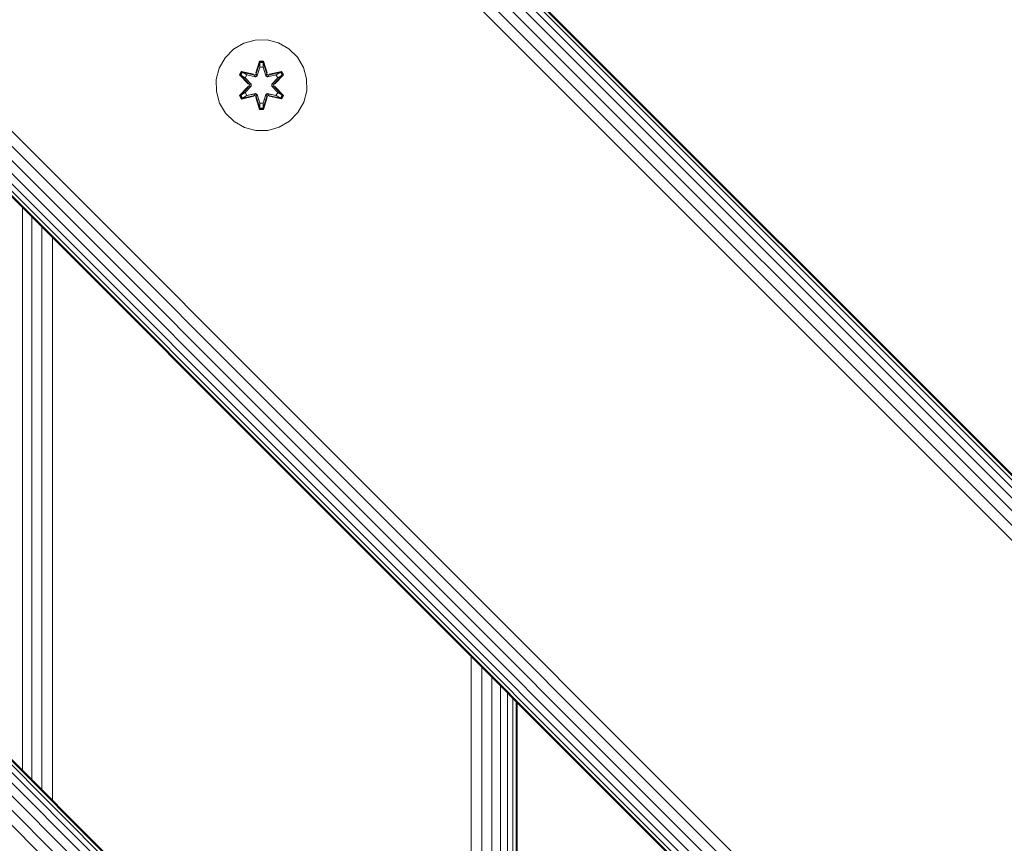
# Model space of a CAD drawing. Units: millimetres. Extents: x 339 to 578302, y -619 to 596964.
# Drawn here: x 3078 to 3252, y 7349 to 7494 of the extents above; entities that cross this region are included whole.
import ezdxf

# ---------------------------------------------------------------- set-up
doc = ezdxf.new("R2010")
doc.units = ezdxf.units.MM
doc.layers.add('Контур', color=7, linetype='Continuous', lineweight=15)

msp = doc.modelspace()

# ---------------------------------------------------------------- linework, layer by layer
at = {"layer": 'Контур'}
for p, q in [((3959.475, 6704.834), (3040.236, 7624.074)), ((3960.131, 6705.491), (3040.892, 7624.73)), ((3960.51, 6705.869), (3041.271, 7625.108)), ((3041.389, 7625.226), (3960.628, 6705.987)), ((3958.557, 6703.916), (3039.318, 7623.155)), ((3956.16, 6701.519), (3036.921, 7620.758)), ((3957.426, 6702.785), (3038.187, 7622.024)), ((3954.843, 6700.203), (3035.605, 7619.442)), ((3902.773, 6648.132), (2983.534, 7567.371)), ((3901.456, 6646.816), (2982.218, 7566.055)), ((3899.059, 6644.418), (2979.82, 7563.658)), ((3900.19, 6645.549), (2980.951, 7564.788)), ((3896.988, 6642.347), (2977.749, 7561.586)), ((3897.106, 6642.465), (2977.867, 7561.705)), ((3897.485, 6642.844), (2978.246, 7562.083)), ((3898.141, 6643.5), (2978.902, 7562.739)), ((3115.807, 7488.564), (3117.612, 7489.627)), ((3117.612, 7489.627), (3119.631, 7490.187)), ((3119.631, 7490.187), (3121.726, 7490.205)), ((3121.726, 7490.205), (3123.754, 7489.681)), ((3123.754, 7489.681), (3125.578, 7488.649)), ((3113.306, 7485.246), (3114.338, 7487.07)), ((3114.338, 7487.07), (3115.807, 7488.564)), ((3125.578, 7488.649), (3127.072, 7487.181)), ((3127.072, 7487.181), (3128.136, 7485.375)), ((3120.402, 7486.498), (3119.747, 7484.401)), ((3120.434, 7486.344), (3119.747, 7484.401)), ((3119.816, 7484.213), (3120.434, 7486.344)), ((3119.816, 7484.213), (3120.443, 7486.255)), ((3119.991, 7483.91), (3120.452, 7485.424)), ((3119.996, 7483.902), (3120.452, 7485.4)), ((3121.086, 7486.499), (3120.402, 7486.498)), ((3120.434, 7486.344), (3120.402, 7486.498)), ((3121.059, 7486.345), (3120.434, 7486.344)), ((3120.434, 7486.344), (3120.443, 7486.255)), ((3120.452, 7485.424), (3120.443, 7486.255)), ((3121.052, 7486.255), (3120.443, 7486.255)), ((3120.452, 7485.4), (3120.452, 7485.424)), ((3121.044, 7485.4), (3120.452, 7485.4)), ((3121.044, 7485.424), (3121.052, 7486.255)), ((3121.044, 7485.424), (3121.505, 7483.91)), ((3121.044, 7485.4), (3121.044, 7485.424)), ((3121.044, 7485.4), (3121.5, 7483.902)), ((3121.059, 7486.345), (3121.052, 7486.255)), ((3121.679, 7484.213), (3121.052, 7486.255)), ((3121.059, 7486.345), (3121.086, 7486.499)), ((3121.059, 7486.345), (3121.742, 7484.404)), ((3121.059, 7486.345), (3121.679, 7484.213)), ((3121.742, 7484.404), (3121.086, 7486.499)), ((3128.696, 7483.356), (3128.136, 7485.375)), ((3112.782, 7483.218), (3113.306, 7485.246)), ((3117.228, 7484.662), (3116.887, 7484.069)), ((3116.887, 7484.069), (3118.375, 7482.453)), ((3117.036, 7484.02), (3116.887, 7484.069)), ((3117.348, 7484.562), (3117.036, 7484.02)), ((3118.573, 7482.42), (3117.036, 7484.02)), ((3117.036, 7484.02), (3118.375, 7482.453)), ((3117.036, 7484.02), (3117.12, 7483.982)), ((3117.424, 7484.51), (3117.12, 7483.982)), ((3117.875, 7483.551), (3117.12, 7483.982)), ((3118.573, 7482.42), (3117.12, 7483.982)), ((3117.228, 7484.662), (3119.37, 7484.183)), ((3117.348, 7484.562), (3117.228, 7484.662)), ((3117.348, 7484.562), (3119.37, 7484.183)), ((3117.348, 7484.562), (3119.504, 7484.033)), ((3117.348, 7484.562), (3117.424, 7484.51)), ((3118.175, 7484.072), (3117.424, 7484.51)), ((3119.504, 7484.033), (3117.424, 7484.51)), ((3118.175, 7484.072), (3117.875, 7483.551)), ((3118.923, 7482.42), (3117.875, 7483.551)), ((3117.895, 7483.54), (3117.875, 7483.551)), ((3118.195, 7484.06), (3117.895, 7483.54)), ((3118.175, 7484.072), (3119.68, 7483.729)), ((3118.195, 7484.06), (3118.175, 7484.072)), ((3118.195, 7484.06), (3119.685, 7483.721)), ((3119.816, 7484.213), (3119.504, 7484.033)), ((3119.504, 7484.033), (3119.52, 7484.005)), ((3119.68, 7483.729), (3119.52, 7484.005)), ((3119.991, 7483.91), (3119.68, 7483.729)), ((3119.685, 7483.721), (3119.68, 7483.729)), ((3119.685, 7483.721), (3119.996, 7483.902)), ((3119.816, 7484.213), (3119.832, 7484.185)), ((3119.991, 7483.91), (3119.832, 7484.185)), ((3119.991, 7483.91), (3119.996, 7483.902)), ((3121.5, 7483.902), (3121.505, 7483.91)), ((3121.5, 7483.902), (3121.811, 7483.721)), ((3121.505, 7483.91), (3121.663, 7484.185)), ((3121.816, 7483.729), (3121.505, 7483.91)), ((3121.679, 7484.213), (3121.663, 7484.185)), ((3121.991, 7484.033), (3121.679, 7484.213)), ((3123.301, 7484.06), (3121.811, 7483.721)), ((3121.816, 7483.729), (3121.811, 7483.721)), ((3121.816, 7483.729), (3123.321, 7484.072)), ((3121.816, 7483.729), (3121.975, 7484.005)), ((3121.991, 7484.033), (3121.975, 7484.005)), ((3121.991, 7484.033), (3124.146, 7484.564)), ((3121.991, 7484.033), (3124.071, 7484.51)), ((3124.263, 7484.668), (3122.12, 7484.188)), ((3124.146, 7484.564), (3122.12, 7484.188)), ((3123.621, 7483.551), (3122.573, 7482.42)), ((3124.459, 7484.022), (3122.923, 7482.42)), ((3122.923, 7482.42), (3124.376, 7483.983)), ((3123.12, 7482.461), (3124.606, 7484.077)), ((3124.459, 7484.022), (3123.12, 7482.461)), ((3123.301, 7484.06), (3123.321, 7484.072)), ((3123.301, 7484.06), (3123.601, 7483.54)), ((3123.321, 7484.072), (3124.071, 7484.51)), ((3123.621, 7483.551), (3123.321, 7484.072)), ((3123.621, 7483.551), (3123.601, 7483.54)), ((3123.621, 7483.551), (3124.376, 7483.983)), ((3124.146, 7484.564), (3124.071, 7484.51)), ((3124.376, 7483.983), (3124.071, 7484.51)), ((3124.146, 7484.564), (3124.263, 7484.668)), ((3124.459, 7484.022), (3124.146, 7484.564)), ((3124.606, 7484.077), (3124.263, 7484.668)), ((3124.459, 7484.022), (3124.376, 7483.983)), ((3124.459, 7484.022), (3124.606, 7484.077)), ((3112.8, 7481.123), (3112.782, 7483.218)), ((3118.376, 7482.018), (3116.89, 7480.402)), ((3117.037, 7480.456), (3118.573, 7482.059)), ((3117.037, 7480.456), (3118.376, 7482.018)), ((3118.573, 7482.059), (3117.12, 7480.496)), ((3117.875, 7480.928), (3118.923, 7482.059)), ((3118.933, 7482.42), (3117.895, 7483.54)), ((3117.895, 7480.939), (3118.933, 7482.059)), ((3118.573, 7482.42), (3118.573, 7482.059)), ((3118.573, 7482.42), (3118.605, 7482.42)), ((3118.573, 7482.059), (3118.605, 7482.059)), ((3118.923, 7482.42), (3118.605, 7482.42)), ((3118.923, 7482.059), (3118.605, 7482.059)), ((3118.923, 7482.42), (3118.923, 7482.059)), ((3118.923, 7482.42), (3118.933, 7482.42)), ((3118.933, 7482.059), (3118.923, 7482.059)), ((3118.933, 7482.059), (3118.933, 7482.42)), ((3122.563, 7482.42), (3123.601, 7483.54)), ((3122.563, 7482.059), (3122.563, 7482.42)), ((3122.563, 7482.42), (3122.573, 7482.42)), ((3122.563, 7482.059), (3122.573, 7482.059)), ((3122.563, 7482.059), (3123.601, 7480.939)), ((3122.573, 7482.059), (3122.573, 7482.42)), ((3122.573, 7482.42), (3122.891, 7482.42)), ((3122.573, 7482.059), (3122.891, 7482.059)), ((3122.573, 7482.059), (3123.621, 7480.928)), ((3122.923, 7482.42), (3122.891, 7482.42)), ((3122.923, 7482.059), (3122.891, 7482.059)), ((3122.923, 7482.059), (3122.923, 7482.42)), ((3122.923, 7482.059), (3124.46, 7480.459)), ((3122.923, 7482.059), (3124.376, 7480.497)), ((3124.609, 7480.41), (3123.121, 7482.026)), ((3124.46, 7480.459), (3123.121, 7482.026)), ((3128.696, 7483.356), (3128.714, 7481.261)), ((3113.36, 7479.104), (3112.8, 7481.123)), ((3117.037, 7480.456), (3116.89, 7480.402)), ((3116.89, 7480.402), (3117.233, 7479.811)), ((3117.037, 7480.456), (3117.12, 7480.496)), ((3117.037, 7480.456), (3117.35, 7479.915)), ((3117.875, 7480.928), (3117.12, 7480.496)), ((3117.12, 7480.496), (3117.425, 7479.969)), ((3117.233, 7479.811), (3119.376, 7480.291)), ((3119.504, 7480.446), (3117.35, 7479.915)), ((3117.35, 7479.915), (3119.376, 7480.291)), ((3119.504, 7480.446), (3117.425, 7479.969)), ((3118.175, 7480.407), (3117.425, 7479.969)), ((3117.895, 7480.939), (3117.875, 7480.928)), ((3117.875, 7480.928), (3118.175, 7480.407)), ((3117.895, 7480.939), (3118.195, 7480.419)), ((3119.68, 7480.749), (3118.175, 7480.407)), ((3118.195, 7480.419), (3118.175, 7480.407)), ((3119.685, 7480.758), (3118.195, 7480.419)), ((3119.504, 7480.446), (3119.52, 7480.474)), ((3119.504, 7480.446), (3119.816, 7480.266)), ((3119.68, 7480.749), (3119.52, 7480.474)), ((3119.68, 7480.749), (3119.685, 7480.758)), ((3119.68, 7480.749), (3119.991, 7480.569)), ((3119.996, 7480.577), (3119.685, 7480.758)), ((3119.816, 7480.266), (3119.832, 7480.294)), ((3120.437, 7478.134), (3119.816, 7480.266)), ((3119.816, 7480.266), (3120.444, 7478.224)), ((3119.991, 7480.569), (3119.832, 7480.294)), ((3119.996, 7480.577), (3119.991, 7480.569)), ((3120.452, 7479.055), (3119.991, 7480.569)), ((3120.452, 7479.079), (3119.996, 7480.577)), ((3121.5, 7480.577), (3121.044, 7479.079)), ((3121.505, 7480.569), (3121.044, 7479.055)), ((3121.679, 7480.266), (3121.053, 7478.224)), ((3121.679, 7480.266), (3121.062, 7478.135)), ((3121.811, 7480.758), (3121.5, 7480.577)), ((3121.505, 7480.569), (3121.5, 7480.577)), ((3121.505, 7480.569), (3121.816, 7480.749)), ((3121.505, 7480.569), (3121.663, 7480.294)), ((3121.679, 7480.266), (3121.663, 7480.294)), ((3121.679, 7480.266), (3121.991, 7480.446)), ((3121.811, 7480.758), (3121.816, 7480.749)), ((3121.811, 7480.758), (3123.301, 7480.419)), ((3121.816, 7480.749), (3121.975, 7480.474)), ((3123.321, 7480.407), (3121.816, 7480.749)), ((3121.991, 7480.446), (3121.975, 7480.474)), ((3124.148, 7479.917), (3121.991, 7480.446)), ((3121.991, 7480.446), (3124.072, 7479.969)), ((3122.126, 7480.296), (3124.268, 7479.817)), ((3124.148, 7479.917), (3122.126, 7480.296)), ((3123.601, 7480.939), (3123.301, 7480.419)), ((3123.321, 7480.407), (3123.301, 7480.419)), ((3123.321, 7480.407), (3123.621, 7480.928)), ((3123.321, 7480.407), (3124.072, 7479.969)), ((3123.601, 7480.939), (3123.621, 7480.928)), ((3123.621, 7480.928), (3124.376, 7480.497)), ((3124.072, 7479.969), (3124.376, 7480.497)), ((3124.148, 7479.917), (3124.46, 7480.459)), ((3124.268, 7479.817), (3124.609, 7480.41)), ((3124.46, 7480.459), (3124.376, 7480.497)), ((3124.46, 7480.459), (3124.609, 7480.41)), ((3128.714, 7481.261), (3128.189, 7479.233)), ((3114.423, 7477.298), (3113.36, 7479.104)), ((3117.35, 7479.915), (3117.233, 7479.811)), ((3117.35, 7479.915), (3117.425, 7479.969)), ((3119.754, 7480.075), (3120.41, 7477.98)), ((3120.437, 7478.134), (3119.754, 7480.075)), ((3120.452, 7479.055), (3120.444, 7478.224)), ((3120.452, 7479.079), (3120.452, 7479.055)), ((3120.452, 7479.079), (3121.044, 7479.079)), ((3121.044, 7479.079), (3121.044, 7479.055)), ((3121.044, 7479.055), (3121.053, 7478.224)), ((3121.062, 7478.135), (3121.749, 7480.078)), ((3121.094, 7477.981), (3121.749, 7480.078)), ((3124.148, 7479.917), (3124.072, 7479.969)), ((3124.148, 7479.917), (3124.268, 7479.817)), ((3128.189, 7479.233), (3127.158, 7477.409)), ((3115.918, 7475.83), (3114.423, 7477.298)), ((3120.437, 7478.134), (3120.41, 7477.98)), ((3120.41, 7477.98), (3121.094, 7477.981)), ((3120.437, 7478.134), (3120.444, 7478.224)), ((3120.437, 7478.134), (3121.062, 7478.135)), ((3120.444, 7478.224), (3121.053, 7478.224)), ((3121.062, 7478.135), (3121.053, 7478.224)), ((3121.062, 7478.135), (3121.094, 7477.981)), ((3127.158, 7477.409), (3125.689, 7475.915)), ((3117.741, 7474.798), (3115.918, 7475.83)), ((3125.689, 7475.915), (3123.884, 7474.852)), ((3119.77, 7474.273), (3117.741, 7474.798)), ((3121.865, 7474.292), (3119.77, 7474.273)), ((3123.884, 7474.852), (3121.865, 7474.292)), ((3078.686, 7460.65), (3078.686, 7361.655)), ((3080.285, 7459.051), (3080.285, 7360.056)), ((3082.076, 7457.259), (3082.076, 7358.265)), ((3083.938, 7455.398), (3083.938, 7356.403)), ((3740.928, 6698.42), (3033.821, 7405.527)), ((3741.307, 6698.798), (3034.2, 7405.905)), ((3034.318, 7406.023), (3741.425, 6698.916)), ((3739.354, 6696.845), (3032.247, 7403.952)), ((3740.272, 6697.763), (3033.165, 7404.87)), ((3738.223, 6695.714), (3031.116, 7402.821)), ((3736.956, 6694.448), (3029.85, 7401.555)), ((3735.64, 6693.132), (3028.533, 7400.239)), ((3157.662, 7381.673), (3157.647, 7282.694)), ((3159.549, 7379.787), (3159.529, 7280.812)), ((3161.305, 7378.031), (3161.291, 7279.05)), ((3162.828, 7376.507), (3162.828, 7277.513)), ((3164.077, 7375.258), (3164.086, 7276.255)), ((3165.01, 7374.325), (3165.019, 7275.322)), ((3165.574, 7373.762), (3165.577, 7274.764)), ((3165.757, 7274.584), (3165.757, 7373.578))]:
    msp.add_line(p, q, dxfattribs=at)

doc.saveas('drawing.dxf')
